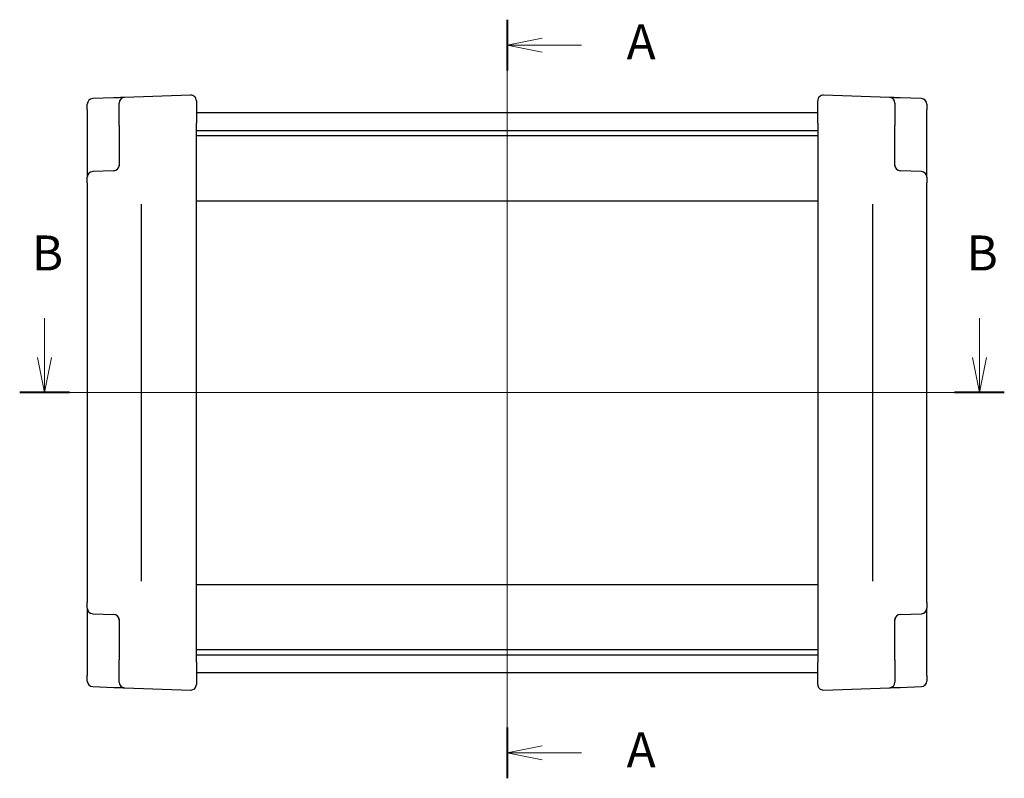
# Model space of a CAD drawing. Units: millimetres. Extents: x 5 to 292, y 5 to 205.
# Drawn here: x 63 to 107, y 120 to 154 of the extents above; entities that cross this region are included whole.
import ezdxf

# ---------------------------------------------------------------- set-up
doc = ezdxf.new("R2010")
doc.units = ezdxf.units.MM
doc.layers.add('SECTION_LINE_(ISO)', color=179, linetype='Continuous', lineweight=15)
doc.layers.add('VISIBLE_(ISO)', color=179, linetype='Continuous', lineweight=30)
doc.styles.add('SLDTEXTSTYLE0', font='TXT', dxfattribs={"width": 0.7})

# ---------------------------------------------------------------- blocks, each defined once
blk = doc.blocks.new('2DTRANSSECTION0')
at = {"layer": 'SECTION_LINE_(ISO)', "linetype": 'Continuous'}
for p, q in [((116.914, 222.674), (116.914, 168.485)), ((119.414, 221.365), (116.914, 220.865)), ((119.414, 220.865), (116.914, 220.865)), ((116.914, 220.865), (119.414, 220.365)), ((122.231, 220.865), (119.414, 220.865)), ((119.414, 170.795), (116.914, 170.295)), ((119.414, 170.295), (116.914, 170.295)), ((116.914, 170.295), (119.414, 169.795)), ((122.231, 170.295), (119.414, 170.295))]:
    blk.add_line(p, q, dxfattribs=at)
at = {"layer": 'SECTION_LINE_(ISO)', "linetype": 'Continuous', "lineweight": 40}
for p, q in [((116.914, 222.674), (116.914, 219.055)), ((116.914, 172.104), (116.914, 168.485))]:
    blk.add_line(p, q, dxfattribs=at)
at = {"layer": 'SECTION_LINE_(ISO)', "char_height": 2.5, "attachment_point": 1, "style": 'SLDTEXTSTYLE0'}
for insert in [(125.462, 222.345), (125.462, 171.775)]:
    blk.add_mtext('A', dxfattribs=dict(at, insert=insert))
blk = doc.blocks.new('2DTRANSSECTION1')
at = {"layer": 'SECTION_LINE_(ISO)', "linetype": 'Continuous'}
for p, q in [((83.866, 201.344), (83.866, 198.536)), ((150.669, 201.344), (150.669, 198.536)), ((83.366, 198.536), (83.866, 196.036)), ((83.866, 198.536), (83.866, 196.036)), ((83.866, 196.036), (84.366, 198.536)), ((150.169, 198.536), (150.669, 196.036)), ((150.669, 198.536), (150.669, 196.036)), ((150.669, 196.036), (151.169, 198.536)), ((152.453, 196.036), (82.082, 196.036))]:
    blk.add_line(p, q, dxfattribs=at)
at = {"layer": 'SECTION_LINE_(ISO)', "linetype": 'Continuous', "lineweight": 40}
for p, q in [((85.649, 196.036), (82.082, 196.036)), ((152.453, 196.036), (148.886, 196.036))]:
    blk.add_line(p, q, dxfattribs=at)
at = {"layer": 'SECTION_LINE_(ISO)', "char_height": 2.5, "attachment_point": 1, "style": 'SLDTEXTSTYLE0'}
for insert in [(82.946, 207.259), (149.75, 207.259)]:
    blk.add_mtext('B', dxfattribs=dict(at, insert=insert))

msp = doc.modelspace()

# ---------------------------------------------------------------- linework, layer by layer
at = {"layer": 'VISIBLE_(ISO)', "color": 7}
for p, q in [((67.3799568, 150.6809948), (66.43750706, 150.64808373)), ((67.62123193, 149.4486073), (67.62123193, 150.44799812)), ((70.81250706, 150.8008621), (67.86250706, 150.69784583)), ((71.07123193, 150.55101439), (71.07123193, 149.55162357)), ((98.82123193, 149.55162357), (98.82123193, 150.55101439)), ((102.0299568, 150.69784583), (99.0799568, 150.8008621)), ((102.27123193, 150.44799812), (102.27123193, 149.4486073)), ((103.4549568, 150.64808373), (102.51250706, 150.6809948)), ((66.19623193, 150.14838832), (66.19623193, 150.39823603)), ((66.19623193, 150.14838832), (66.19623193, 148.26802736)), ((71.07123193, 150.02239697), (98.82123193, 150.02239697)), ((103.69623193, 150.39823603), (103.69623193, 150.14838832)), ((103.69623193, 148.26802736), (103.69623193, 150.14838832)), ((71.07123193, 146.72956778), (71.07123193, 149.55162357)), ((98.82123193, 149.55162357), (98.82123193, 146.72956778)), ((67.62123193, 149.4486073), (67.62123193, 147.6273075)), ((71.07123193, 149.22465183), (98.82123193, 149.22465183)), ((102.27123193, 147.6273075), (102.27123193, 149.4486073)), ((71.07123193, 148.99514872), (98.82123193, 148.99514872)), ((66.19623193, 148.26802736), (66.19623193, 147.14371268)), ((103.69623193, 147.14371268), (103.69623193, 148.26802736)), ((67.3799568, 147.42647146), (66.43750706, 147.39356039)), ((103.4549568, 147.39356039), (102.51250706, 147.42647146)), ((66.19623193, 146.89386497), (66.19623193, 147.14371268)), ((103.69623193, 147.14371268), (103.69623193, 146.89386497)), ((66.19623193, 146.89386497), (66.19623193, 128.15092897)), ((71.07123193, 145.76877955), (71.07123193, 146.72956778)), ((98.82123193, 146.72956778), (98.82123193, 145.76877955)), ((103.69623193, 128.15092897), (103.69623193, 146.89386497)), ((71.07123193, 146.08489697), (98.82123193, 146.08489697)), ((68.62123193, 129.10788883), (68.62123193, 145.93690512)), ((71.07123193, 145.4146168), (71.07123193, 145.76877955)), ((98.82123193, 145.76877955), (98.82123193, 145.4146168)), ((101.27123193, 145.93690512), (101.27123193, 129.10788883)), ((71.07123193, 129.63017714), (71.07123193, 145.4146168)), ((98.82123193, 145.4146168), (98.82123193, 129.63017714)), ((71.07123193, 129.27601439), (71.07123193, 129.63017714)), ((98.82123193, 129.63017714), (98.82123193, 129.27601439)), ((71.07123193, 128.31522616), (71.07123193, 129.27601439)), ((71.07123193, 128.95989697), (98.82123193, 128.95989697)), ((98.82123193, 129.27601439), (98.82123193, 128.31522616)), ((66.19623193, 127.90108126), (66.19623193, 128.15092897)), ((71.07123193, 125.49317038), (71.07123193, 128.31522616)), ((98.82123193, 128.31522616), (98.82123193, 125.49317038)), ((103.69623193, 128.15092897), (103.69623193, 127.90108126)), ((66.19623193, 127.90108126), (66.19623193, 126.77676658)), ((66.43750706, 127.65123356), (67.3799568, 127.61832248)), ((102.51250706, 127.61832248), (103.4549568, 127.65123356)), ((103.69623193, 126.77676658), (103.69623193, 127.90108126)), ((67.62123193, 127.41748644), (67.62123193, 125.59618665)), ((102.27123193, 125.59618665), (102.27123193, 127.41748644)), ((66.19623193, 126.77676658), (66.19623193, 124.89640562)), ((103.69623193, 124.89640562), (103.69623193, 126.77676658)), ((71.07123193, 126.04964523), (98.82123193, 126.04964523)), ((71.07123193, 125.82014211), (98.82123193, 125.82014211)), ((67.62123193, 124.59679582), (67.62123193, 125.59618665)), ((71.07123193, 125.49317038), (71.07123193, 124.49377955)), ((98.82123193, 124.49377955), (98.82123193, 125.49317038)), ((102.27123193, 125.59618665), (102.27123193, 124.59679582)), ((71.07123193, 125.02239697), (98.82123193, 125.02239697)), ((66.19623193, 124.64655792), (66.19623193, 124.89640562)), ((103.69623193, 124.89640562), (103.69623193, 124.64655792)), ((66.43750706, 124.39671021), (67.3799568, 124.36379914)), ((67.86250706, 124.34694811), (70.81250706, 124.24393184)), ((99.0799568, 124.24393184), (102.0299568, 124.34694811)), ((102.51250706, 124.36379914), (103.4549568, 124.39671021))]:
    msp.add_line(p, q, dxfattribs=at)
for centre, start, end in [((66.44623193, 150.39823603), 92, 180), ((67.87123193, 150.44799812), 92, 180), ((70.82123193, 150.55101439), 0, 92), ((99.07123193, 150.55101439), 88, 180), ((102.02123193, 150.44799812), 0, 88), ((103.44623193, 150.39823603), 0, 88), ((66.44623193, 147.14371268), 92, 180), ((67.37123193, 147.67631917), 272, 0), ((102.52123193, 147.67631917), 180, 268), ((103.44623193, 147.14371268), 0, 88), ((66.44623193, 127.90108126), 180, 268), ((67.37123193, 127.36847478), 0, 88), ((102.52123193, 127.36847478), 92, 180), ((103.44623193, 127.90108126), 272, 0), ((66.44623193, 124.64655792), 180, 268), ((67.87123193, 124.59679582), 180, 268), ((70.82123193, 124.49377955), 268, 0), ((99.07123193, 124.49377955), 180, 272), ((102.02123193, 124.59679582), 272, 0), ((103.44623193, 124.64655792), 272, 0)]:
    msp.add_arc(centre, 0.25, start, end, dxfattribs=at)
for points, knots in [([(67.86250706, 150.69784583), (67.86107323, 150.69779576), (67.8589225, 150.69772065), (67.84082308, 150.69708861), (67.82122822, 150.69640434), (67.75262124, 150.69400853), (67.69324668, 150.69193513), (67.55101098, 150.68696815), (67.46525836, 150.6839736), (67.3799568, 150.6809948)], [0, 0, 0, 0, 0.04419716705, 0.04419716705, 0.11491263432, 0.11491263432, 0.22805738196, 0.22805738196, 0.35357733636, 0.35357733636, 0.35357733636, 0.35357733636]), ([(102.51250706, 150.6809948), (102.4272055, 150.6839736), (102.34145288, 150.68696815), (102.19921718, 150.69193513), (102.13984261, 150.69400853), (102.07123564, 150.69640434), (102.05164078, 150.69708861), (102.03354136, 150.69772065), (102.03139063, 150.69779576), (102.0299568, 150.69784583)], [-0.0006388476, -0.0006388476, -0.0006388476, -0.0006388476, 0.12488110666, 0.12488110666, 0.23802585417, 0.23802585417, 0.30874132136, 0.30874132136, 0.35293848835, 0.35293848835, 0.35293848835, 0.35293848835]), ([(67.3799568, 124.36379914), (67.46525836, 124.36082034), (67.55101097, 124.3578258), (67.69324667, 124.35285882), (67.75262124, 124.35078541), (67.82122822, 124.3483896), (67.84082308, 124.34770533), (67.8589225, 124.34707329), (67.86107323, 124.34699818), (67.86250706, 124.34694811)], [-0.00063885505, -0.00063885505, -0.00063885505, -0.00063885505, 0.12488110186, 0.12488110186, 0.23802585174, 0.23802585174, 0.30874132042, 0.30874132042, 0.35293848835, 0.35293848835, 0.35293848835, 0.35293848835]), ([(102.0299568, 124.34694811), (102.03279147, 124.3470471), (102.03704348, 124.34719559), (102.06573628, 124.34819756), (102.08899547, 124.34900979), (102.13720079, 124.35069316), (102.15820383, 124.3514266), (102.19234173, 124.35261872), (102.20414362, 124.35303085), (102.23587553, 124.35413895), (102.25642437, 124.35485654), (102.31196754, 124.35679615), (102.34823942, 124.35806279), (102.42706488, 124.36081543), (102.46985628, 124.36230974), (102.51250706, 124.36379914)], [0, 0, 0, 0, 0.06187603214, 0.06187603214, 0.13259149745, 0.13259149745, 0.17678866327, 0.17678866327, 0.19888724617, 0.19888724617, 0.23424497883, 0.23424497883, 0.29081735107, 0.29081735107, 0.35357732653, 0.35357732653, 0.35357732653, 0.35357732653])]:
    msp.add_open_spline(points, degree=3, knots=knots, dxfattribs=at)

# ---------------------------------------------------------------- block references
at = {"color": 7, "linetype": 'Continuous', "xscale": 0.625, "yscale": 0.625, "zscale": 0.625}
for name in ['2DTRANSSECTION0', '2DTRANSSECTION1']:
    msp.add_blockref(name, (11.875, 15), dxfattribs=at)

doc.saveas('drawing.dxf')
